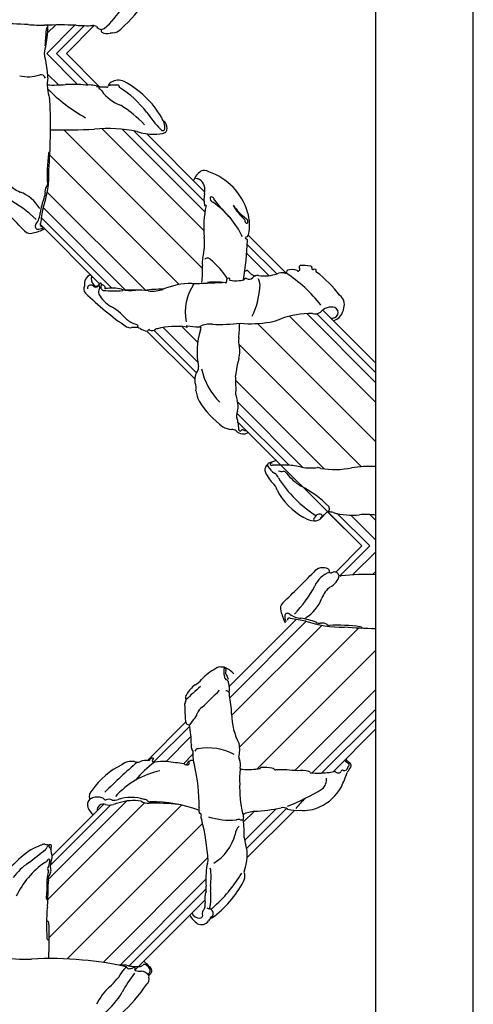
# Model space of a CAD drawing. Units: millimetres. Extents: x 197 to 2297, y 91 to 1576.
# Drawn here: x 2097 to 2107, y 690 to 712 of the extents above; entities that cross this region are included whole.
import ezdxf
from ezdxf.xclip import XClip

# ---------------------------------------------------------------- set-up
doc = ezdxf.new("R2010")
doc.units = ezdxf.units.MM
doc.header["$XCLIPFRAME"] = 2
doc.layers.add('H-06.木作(細線)', color=8, linetype='Continuous')

# ---------------------------------------------------------------- blocks, each defined once
blk = doc.blocks.new('立揚展版用1120-157-5')
at = {"layer": 'H-06.木作(細線)', "color": 8}
blk.add_lwpolyline([(30161.755, 5710.591, 1), (29947.755, 5710.591), (29947.755, 4550.591, 1), (30161.755, 4550.591)], format="xyb", close=True, dxfattribs=at)
at = {"layer": 'H-06.木作(細線)', "color": 6}
blk.add_lwpolyline([(30154.755, 5710.591, 1), (29954.755, 5710.591), (29954.755, 4550.591, 1), (30154.755, 4550.591)], format="xyb", close=True, dxfattribs=at)
at = {"layer": 'H-06.木作(細線)', "color": 9}
for points in [[(30131.122, 4918.459), (30133.155, 4920.491)], [(30131.192, 4919.943), (30131.758, 4920.508)], [(30131.829, 4918.459), (30133.832, 4920.461)], [(30133.342, 4916.24), (30131.122, 4918.459)], [(30134.089, 4916.2), (30131.829, 4918.459)], [(30131.963, 4916.205), (30131.192, 4916.975)], [(30142.318, 4903.021), (30132.36, 4912.979)], [(30142.405, 4905.762), (30135.105, 4913.062)], [(30142.485, 4907.096), (30136.564, 4913.018)], [(30142.416, 4907.873), (30137.377, 4912.911)], [(30140.637, 4901.873), (30131.343, 4911.167)], [(30138.231, 4901.451), (30131.164, 4908.518)], [(30136.793, 4901.475), (30130.873, 4907.395)], [(30135.801, 4901.618), (30130.737, 4906.682)], [(30147.651, 4902.638), (30145.528, 4904.76)], [(30147.066, 4902.515), (30145.487, 4904.094)], [(30154.755, 4893.412), (30148.564, 4899.603)], [(30154.755, 4894.826), (30149.792, 4899.789)], [(30154.755, 4895.534), (30150.51, 4899.779)], [(30141.964, 4896.303), (30139.48, 4898.788)], [(30141.963, 4897.719), (30140.823, 4898.858)], [(30154.755, 4890.584), (30146.261, 4899.078)], [(30141.877, 4895.542), (30138.823, 4898.596)], [(30153.719, 4888.792), (30144.919, 4897.592)], [(30151.041, 4888.641), (30144.702, 4894.98)], [(30149.519, 4888.748), (30144.842, 4893.425)], [(30148.521, 4888.898), (30144.769, 4892.65)], [(30152.18, 4880.968), (30154.315, 4883.104), (30151.983, 4885.436)], [(30154.755, 4884.927), (30154.322, 4885.36)], [(30154.755, 4883.513), (30152.953, 4885.314)], [(30153.091, 4881.03), (30154.755, 4882.694)], [(30154.521, 4881.047), (30154.755, 4881.28)], [(30144.235, 4873.023), (30149.044, 4877.832)], [(30144.273, 4872.213), (30149.757, 4877.696)], [(30144.403, 4870.928), (30150.88, 4877.405)], [(30144.974, 4868.671), (30153.529, 4877.226)], [(30146.223, 4867.091), (30154.755, 4875.623)], [(30148.937, 4866.977), (30154.755, 4872.795)], [(30150.191, 4866.817), (30154.755, 4871.381)], [(30150.889, 4866.808), (30154.755, 4870.674)], [(30138.794, 4867.582), (30141.393, 4870.181)], [(30139.69, 4867.63), (30141.481, 4869.421)], [(30140.94, 4867.466), (30141.621, 4868.147)], [(30131.207, 4857.732), (30138.149, 4864.675)], [(30131.226, 4859.166), (30136.848, 4864.788)], [(30131.297, 4854.994), (30140.809, 4864.506)], [(30131.382, 4860.17), (30135.723, 4864.511)], [(30145.332, 4861.958), (30147.607, 4864.233)], [(30145.479, 4861.398), (30148.345, 4864.264)], [(30145.255, 4863.295), (30146.014, 4864.054)], [(30132.592, 4853.461), (30142.318, 4863.187)], [(30135.17, 4853.21), (30142.698, 4860.738)], [(30136.365, 4852.991), (30142.548, 4859.174)], [(30137.04, 4852.959), (30142.581, 4858.5)]]:
    blk.add_lwpolyline(points, dxfattribs=at)
at = {"layer": 'H-06.木作(細線)'}
for points in [[(30132.537, 4918.459), (30134.539, 4920.461)], [(30134.926, 4916.07), (30132.537, 4918.459)], [(30142.479, 4908.517), (30138.301, 4912.694)], [(30134.924, 4901.93), (30130.647, 4906.207)], [(30148.29, 4902.706), (30145.585, 4905.41)], [(30154.755, 4896.241), (30150.949, 4900.046)], [(30141.757, 4895.097), (30138.321, 4898.533)], [(30151.873, 4881.227), (30153.75, 4883.104), (30144.852, 4892.002)], [(30151.873, 4881.227), (30153.75, 4883.104), (30151.311, 4885.542)], [(30138.349, 4867.703), (30141.1, 4870.454)], [(30151.683, 4866.894), (30154.755, 4869.967)], [(30131.508, 4860.862), (30135.227, 4864.581)], [(30145.518, 4860.73), (30148.914, 4864.126)], [(30137.444, 4852.656), (30142.472, 4857.684)]]:
    blk.add_lwpolyline(points, dxfattribs=at)
for centre, radius, start, end in [((30129.072, 4928.526), 11.111, 311.62948, 326.24623), ((30131.813, 4924.532), 5.473, 308.83892, 329.78856), ((30127.702, 4883.956), 36.643, 86.73925, 90.07318), ((30131.172, 4938.765), 18.278, 265.65157, 269.38118), ((30132.108, 4892.018), 28.493, 87.72029, 92.27971), ((30133.049, 4919.814), 1.998, 165.92089, 182.37256), ((30131.14, 4920.265), 0.0451, 3.78187, 129.53167), ((30134.452, 4920.656), 3.29, 182.80434, 188.07216), ((30128.697, 4920.089), 2.499, 352.87853, 2.41187), ((30134.016, 4931.039), 10.579, 265.80308, 272.16108), ((30134.455, 4920.006), 0.462, 57.63939, 94.95423), ((30135.065, 4920.626), 0.429, 212.29503, 256.75549), ((30135.049, 4920.502), 0.305, 254.23844, 310.07208), ((30135.142, 4920.09), 0.117, 103.94334, 236.86682), ((30135.453, 4920.597), 0.712, 238.18678, 288.48932), ((30135.781, 4920.86), 0.928, 276.31967, 316.46099), ((30088.175, 4925.923), 43.439, 350.1061, 351.86896), ((30127.278, 4919.638), 3.776, 350.45882, 1.41891), ((30135.894, 4918.539), 1.399, 90.44834, 98.83456), ((30088.175, 4910.995), 43.439, 8.13104, 9.8939), ((30129.792, 4919.357), 2.568, 256.28766, 288.93177), ((30130.713, 4916.611), 0.329, 15.83907, 105.48148), ((30134.452, 4916.262), 3.29, 171.92784, 198.24777), ((30128.697, 4916.829), 2.499, 357.58813, 7.12147), ((30136.267, 4915.517), 1.025, 66.13786, 120.04294), ((30133.51, 4910.464), 6.777, 30.2714, 62.09202), ((30131.623, 4928.333), 12.133, 267.84234, 273.96968), ((30139.523, 4924.052), 11.636, 224.25296, 241.20489), ((30132.99, 4908.956), 7.292, 82.5554, 94.14881), ((30134.192, 4914.108), 2.095, 69.50386, 97.05387), ((30135.315, 4923.263), 7.204, 265.12844, 270.70962), ((30134.943, 4915.993), 0.0783, 102.9934, 239.33285), ((30134.672, 4915.49), 0.494, 35.05638, 62.10631), ((30137.418, 4917.457), 2.884, 215.71784, 250.04446), ((30135.446, 4916.142), 0.0926, 243.29162, 342.19382), ((30136.055, 4915.947), 0.547, 123.33662, 162.16309), ((30135.684, 4916.249), 0.0705, 155.74256, 257.35034), ((30136.052, 4910.538), 5.655, 89.3468, 93.88676), ((30136.185, 4915.686), 0.511, 78.8625, 97.66894), ((30136.261, 4916.127), 0.0645, 334.18003, 69.45476), ((30136.383, 4916.078), 0.0672, 162.13309, 247.23697), ((30132.288, 4909.572), 7.621, 37.96838, 57.73513), ((30126.557, 4914.513), 4.824, 2.48014, 8.56458), ((30085.254, 4913.374), 46.142, 355.9576, 1.67395), ((30131.604, 4907.084), 9.057, 43.78983, 57.77201), ((30145.424, 4919.034), 8.578, 213.80737, 224.43544), ((30140.037, 4914.054), 0.696, 194.37341, 220.71319), ((30132.342, 4961.253), 48.275, 268.87505, 272.62103), ((30135.491, 4901.653), 11.415, 79.29859, 94.72853), ((30139.45, 4913.092), 0.164, 202.98531, 13.24543), ((30139.516, 4913.468), 0.132, 29.07505, 92.87675), ((30138.552, 4913.151), 1.057, 358.87315, 25.12692), ((30139.108, 4913.139), 0.655, 343.81715, 36.87673), ((30139.525, 4912.959), 0.212, 301.75111, 359.2619), ((30138.759, 4915.948), 3.285, 249.54059, 271.31546), ((30138.785, 4915.844), 3.181, 270.88191, 285.52078), ((30143.615, 4909.657), 12.46, 172.54912, 182.75789), ((30131.431, 4911.271), 0.171, 116.31097, 179.48721), ((30123.604, 4909.878), 7.681, 340.84999, 1.81777), ((30143.025, 4908.787), 1.477, 124.06498, 157.99843), ((30141.648, 4908.204), 1.3, 69.93997, 86.24157), ((30141.54, 4908.655), 0.949, 344.95959, 54.29467), ((30142.451, 4909.528), 0.545, 55.50253, 117.74623), ((30141.313, 4905.799), 4.421, 16.67429, 70.8981), ((30129.827, 4910.169), 1.763, 216.26832, 249.435), ((30131.498, 4908.579), 0.505, 140.21104, 197.40179), ((30131.005, 4909.03), 0.166, 309.40005, 9.43375), ((30124.261, 4900.302), 8.725, 45.69284, 62.14752), ((30128.22, 4905.883), 2.814, 31.19764, 69.44012), ((30135.509, 4906.349), 4.897, 158.92316, 172.13199), ((30130.453, 4908.397), 0.565, 329.50596, 3.12146), ((30145.012, 4907.945), 2.598, 169.73263, 188.75413), ((30143.2, 4908.107), 0.352, 174.05047, 246.41226), ((30142.939, 4907.946), 0.216, 5.65113, 114.42224), ((30151.006, 4913.733), 9.741, 216.2864, 226.39584), ((30061.414, 4840.124), 94.574, 43.9166, 45.8076), ((30147.085, 4904.064), 16.556, 168.52288, 172.36128), ((30150.116, 4905.97), 7.713, 168.2358, 185.11489), ((30142.474, 4907.576), 0.0385, 222.0556, 298.35314), ((30142.528, 4907.514), 0.0459, 38.55156, 142.42243), ((30139.494, 4902.582), 6.306, 25.45802, 55.57349), ((30148.09, 4910.105), 4.383, 215.26114, 232.91461), ((30147.758, 4909.326), 3.689, 208.3421, 229.28896), ((30129.184, 4907.113), 1.477, 322.92043, 356.37382), ((30145.329, 4906.398), 0.241, 342.04696, 60.72152), ((30142.602, 4906.14), 3.089, 347.30661, 17.47717), ((30129.258, 4909.459), 3.977, 282.83895, 295.64652), ((30130.528, 4906.063), 0.23, 136.17665, 242.09669), ((30130.527, 4906.49), 0.639, 260.40541, 304.59708), ((30130.778, 4906.176), 0.135, 139.19855, 221.95732), ((30130.76, 4906.152), 0.106, 218.76313, 291.92184), ((30145.243, 4906.441), 0.141, 337.15971, 39.20866), ((30145.472, 4906.373), 0.0999, 172.7375, 330.41734), ((30129.944, 4906.094), 0.549, 222.675, 291.12479), ((30138.587, 4904.824), 3.873, 344.96641, 6.79637), ((30145.481, 4905.181), 0.115, 75.66604, 147.19704), ((30145.467, 4905.237), 0.0829, 175.4118, 261.73357), ((30145.449, 4905.061), 0.0942, 341.52651, 86.217), ((30142.891, 4907.048), 3.153, 326.16555, 329.78402), ((30126.401, 4905.613), 19.146, 349.75901, 358.25728), ((30144.245, 4903.463), 1.95, 169.49677, 186.58971), ((30142.679, 4903.514), 0.266, 39.42859, 142.77653), ((30136.619, 4902.865), 5.701, 351.59211, 3.76369), ((30138.923, 4898.978), 6.15, 32.61394, 49.90294), ((30149.358, 4903.138), 0.102, 112.5388, 217.9543), ((30149.131, 4902.985), 0.173, 337.4787, 31.55433), ((30149.561, 4900.562), 2.681, 79.62017, 95.17837), ((30149.965, 4902.737), 0.469, 67.43883, 80.3166), ((30150.12, 4903.124), 0.0516, 325.52434, 61.05943), ((30150.284, 4903.045), 0.132, 157.49717, 209.66004), ((30134.506, 4901.929), 0.681, 109.26204, 193.07816), ((30134.876, 4902.261), 0.553, 156.29797, 227.50274), ((30144.231, 4902.134), 0.204, 98.9982, 190.14781), ((30144.187, 4902.256), 0.0804, 349.16638, 81.63041), ((30145.429, 4902.181), 0.134, 68.9476, 160.88964), ((30145.356, 4903.035), 0.189, 267.07298, 295.01451), ((30145.502, 4902.808), 0.0868, 26.26299, 139.81853), ((30145.653, 4902.632), 0.371, 241.66591, 310.15652), ((30146.653, 4903.782), 1.423, 221.0701, 246.84069), ((30146.258, 4902.048), 0.474, 80.45987, 140.60752), ((30146.7, 4905.723), 3.228, 263.5315, 287.64489), ((30148.059, 4901.787), 0.94, 82.16128, 113.91181), ((30148.249, 4902.794), 0.0976, 231.36717, 346.99614), ((30142.966, 4894.349), 9.908, 37.58614, 57.50287), ((30148.451, 4902.799), 0.111, 108.03382, 193.81991), ((30148.716, 4901.927), 1.022, 67.86081, 107.01077), ((30149.18, 4902.961), 0.118, 227.84967, 339.02838), ((30150.231, 4903.021), 0.0741, 214.60691, 300.18544), ((30150.352, 4902.755), 0.219, 65.27988, 112.51832), ((30150.414, 4902.896), 0.0648, 313.6741, 62.85948), ((30150.505, 4902.825), 0.0518, 152.4864, 260.17678), ((30145.029, 4895.677), 8.959, 37.29257, 52.39214), ((30134.165, 4901.561), 0.387, 146.38531, 229.54492), ((30134.253, 4901.631), 0.203, 98.94872, 198.76874), ((30134.284, 4901.538), 0.3, 41.89861, 101.98181), ((30134.692, 4901.991), 0.234, 215.8554, 314.39342), ((30134.646, 4901.928), 0.235, 233.79138, 333.52458), ((30134.664, 4902.021), 0.276, 314.17988, 352.2406), ((30134.723, 4901.65), 0.218, 334.35405, 52.43622), ((30134.962, 4901.888), 0.0987, 342.35303, 104.50591), ((30135.279, 4901.707), 0.27, 145.79013, 249.21604), ((30135.09, 4901.653), 0.208, 26.71746, 99.51793), ((30135.237, 4901.678), 0.0789, 318.54933, 59.7214), ((30135.333, 4901.618), 0.0381, 167.39416, 284.04845), ((30135.809, 4898.683), 2.935, 76.28936, 99.15359), ((30141.512, 4896.805), 5.143, 89.5899, 113.21636), ((30144.679, 4899.894), 3.61, 145.68489, 191.15804), ((30140.566, 4958.213), 56.274, 271.00075, 273.22776), ((30143.232, 4895.824), 6.225, 83.31406, 95.29409), ((30143.98, 4902.063), 0.0612, 247.78336, 35.09105), ((30144.295, 4902.219), 0.0362, 143.33558, 284.00685), ((30144.715, 4904.365), 2.219, 259.32475, 285.33707), ((30140.791, 4902.049), 5.648, 334.45726, 355.94343), ((30145.402, 4901.816), 1.037, 350.75261, 27.13687), ((30148.752, 4916.246), 21.085, 225.27159, 235.6296), ((30135.214, 4901.323), 0.375, 141.66707, 202.98792), ((30137.17, 4902.571), 2.691, 211.2157, 237.36506), ((30135.962, 4909.659), 8.242, 264.57749, 274.2931), ((30137.13, 4903.819), 2.369, 254.69751, 278.70681), ((30137.385, 4892.858), 8.621, 83.25817, 95.36335), ((30139.241, 4895.498), 6.038, 87.68568, 100.13884), ((30138.681, 4903.702), 2.3, 262.89703, 277.40279), ((30130.964, 4939.27), 38.689, 281.95389, 282.72253), ((30151.681, 4900.444), 0.815, 341.96124, 54.31588), ((30133.765, 4896.725), 4.078, 42.2454, 61.37659), ((30151.575, 4899.254), 1.009, 75.99128, 141.48864), ((30151.637, 4899.867), 0.41, 253.88206, 63.48888), ((30151.346, 4900.336), 1.119, 289.32085, 352.57118), ((30150.324, 4892.128), 7.68, 90.9327, 108.18699), ((30150.413, 4900.454), 0.682, 251.69549, 303.15658), ((30137.938, 4900.578), 1.602, 223.91884, 251.96298), ((30137.1, 4899.294), 0.517, 240.86288, 283.59578), ((30137.394, 4896.177), 2.621, 84.27373, 93.76915), ((30137.632, 4899.361), 0.359, 238.1569, 262.76228), ((30137.582, 4898.925), 0.079, 34.00951, 86.77705), ((30137.597, 4898.904), 0.0823, 319.47042, 52.07464), ((30137.241, 4897.57), 1.283, 62.55006, 71.14211), ((30140.451, 4893.13), 5.741, 82.8053, 103.94629), ((30141.202, 4898.886), 0.0341, 79.18579, 289.60799), ((30141.184, 4898.851), 0.0294, 241.33237, 6.09986), ((30142.292, 4905.823), 6.988, 261.07927, 267.93037), ((30142.073, 4898.89), 0.0609, 236.38092, 335.16424), ((30142.851, 4897.359), 1.67, 84.13208, 115.64172), ((30142.047, 4898.729), 0.158, 318.99992, 59.13825), ((30143.519, 4912.255), 13.244, 267.84848, 276.5327), ((30134.51, 4899.255), 10.471, 353.3531, 359.10904), ((30145.771, 4907.314), 8.251, 264.81538, 279.69402), ((30146.598, 4902.29), 3.16, 280.25638, 294.86186), ((30138.506, 4899.813), 1.294, 238.61188, 262.11239), ((30138.314, 4898.615), 0.0844, 280.0652, 353.96631), ((30138.459, 4898.569), 0.0713, 15.15484, 148.65007), ((30138.663, 4898.999), 0.433, 251.8051, 309.00244), ((30139.051, 4898.512), 0.189, 85.15413, 127.78746), ((30147.211, 4897.016), 5.295, 162.30716, 191.45791), ((30146.295, 4897.841), 1.399, 171.72345, 198.22338), ((30143.154, 4897.082), 1.841, 344.39779, 10.07269), ((30141.528, 4895.922), 0.496, 332.96021, 4.91532), ((30151.325, 4894.676), 6.677, 163.37427, 174.47128), ((30142.928, 4895.019), 1.174, 144.73638, 189.81127), ((30147.043, 4896.885), 4.918, 192.59894, 224.72564), ((30133.987, 4894.428), 10.729, 357.49139, 4.76651), ((30140.91, 4894.438), 0.942, 348.55084, 23.86341), ((30144.054, 4894.545), 2.24, 187.53629, 207.65597), ((30146.008, 4894.062), 1.306, 184.55764, 203.49527), ((30148.054, 4897.307), 7.09, 212.43181, 232.93336), ((30143.655, 4893.154), 1.218, 342.12192, 18.52019), ((30145.498, 4892.469), 0.751, 155.47722, 200.94333), ((30144.511, 4892.009), 0.343, 0.29178, 33.87226), ((30143.38, 4891.564), 1.536, 356.74467, 16.55511), ((30144.455, 4892.878), 1.401, 241.21823, 267.35393), ((30144.358, 4890.822), 0.657, 55.40743, 87.18659), ((30145.233, 4891.841), 0.693, 223.66018, 302.01021), ((30145.006, 4891.454), 0.0952, 166.10387, 312.77414), ((30145.192, 4891.295), 0.15, 79.59494, 143.80662), ((30145.431, 4891.838), 0.448, 241.76125, 274.08177), ((30147.211, 4888.58), 0.419, 123.79044, 188.97937), ((30147.146, 4888.906), 0.17, 125.58279, 218.8984), ((30149.097, 4883.886), 5.551, 105.46006, 111.67785), ((30147.243, 4888.985), 0.0818, 34.268, 210.07461), ((30147.288, 4889.06), 0.164, 225.00614, 283.46885), ((30147.857, 4878.285), 10.629, 86.9698, 92.86379), ((30148.451, 4885.353), 3.545, 74.06634, 90.50413), ((30148.921, 4889.223), 2.24, 198.42956, 225.15206), ((30148.361, 4889.692), 1.617, 213.54449, 236.9586), ((30147.079, 4887.73), 0.727, 20.91646, 56.61096), ((30147.997, 4889.066), 0.616, 247.55978, 282.90503), ((30148.12, 4888.204), 0.262, 31.67855, 86.98546), ((30151.099, 4890.36), 3.416, 216.22361, 239.99495), ((30150.12, 4893.14), 4.432, 260.95653, 275.69452), ((30150.593, 4888.258), 0.473, 61.92148, 93.93486), ((30151.792, 4894.411), 5.818, 260.33812, 282.16364), ((30154.329, 4879.004), 9.807, 87.51054, 97.68446), ((30146.806, 4886.941), 0.877, 10.91953, 52.33178), ((30155.219, 4892.735), 8.841, 212.45939, 237.41351), ((30151.978, 4889.406), 4.886, 208.06561, 240.84136), ((30146.011, 4880.777), 7.438, 43.90302, 62.9671), ((30150.699, 4885.064), 0.328, 62.32069, 155.66231), ((30147.788, 4888.174), 4.324, 313.54453, 321.29097), ((30150.838, 4885.285), 0.0708, 312.22186, 79.83441), ((30151.371, 4885.229), 0.319, 92.46473, 130.85445), ((30151.147, 4885.767), 0.278, 306.07268, 36.97045), ((30151.408, 4884.397), 1.151, 74.89878, 92.50764), ((30153.052, 4890.024), 4.711, 253.42826, 276.53106), ((30154.063, 4880.361), 5.006, 82.0526, 95.44923), ((30150.458, 4886.641), 1.73, 240.18819, 265.48268), ((30150.439, 4885.01), 0.15, 128.38074, 218.85403), ((30150.367, 4885.611), 0.697, 266.25701, 305.01074), ((30150.337, 4885.191), 0.0643, 277.99145, 7.09922), ((30151.287, 4884.851), 0.553, 136.47388, 160.02858), ((30082.486, 4947.155), 94.574, 313.9166, 315.8076), ((30150.95, 4880.705), 0.839, 61.58726, 141.22017), ((30151.972, 4879.576), 1.723, 108.22387, 157.64507), ((30151.312, 4881.363), 0.088, 356.63808, 65.51607), ((30151.539, 4881.313), 0.145, 162.23328, 284.98333), ((30151.777, 4880.912), 0.329, 34.56774, 127.54511), ((30152.231, 4881.153), 0.192, 196.47175, 278.83145), ((30150.929, 4881.259), 1.23, 297.04494, 347.42014), ((30153.993, 4864.57), 16.485, 87.34973, 96.03068), ((30142.664, 4884.308), 8.725, 315.69284, 332.14752), ((30152.531, 4878.742), 1.763, 126.26832, 159.435), ((30148.456, 4878.625), 0.549, 132.675, 201.12479), ((30148.245, 4880.35), 2.814, 301.19764, 339.44012), ((30151.821, 4879.311), 3.977, 192.83895, 205.64652), ((30148.425, 4878.041), 0.23, 46.17665, 152.09669), ((30148.851, 4878.042), 0.639, 170.40541, 214.59708), ((30148.514, 4877.809), 0.106, 128.76313, 201.92184), ((30148.538, 4877.791), 0.135, 49.19855, 131.95732), ((30149.475, 4879.385), 1.477, 232.92043, 266.37382), ((30146.426, 4861.484), 16.556, 78.52288, 82.36128), ((30148.711, 4873.06), 4.897, 68.92316, 82.13199), ((30152.24, 4884.965), 7.681, 250.84999, 271.81777), ((30150.759, 4878.117), 0.565, 239.50596, 273.12146), ((30150.941, 4877.071), 0.505, 50.21104, 107.40179), ((30151.392, 4877.564), 0.166, 219.40005, 279.43375), ((30152.019, 4864.954), 12.46, 82.54912, 92.75789), ((30155.736, 4923.316), 46.142, 265.9576, 268.78157), ((30153.633, 4877.138), 0.171, 26.31097, 89.48721), ((30144.786, 4871.227), 3.43, 116.45809, 137.95279), ((30143.564, 4873.974), 0.446, 81.25782, 133.45204), ((30143.659, 4872.633), 1.782, 83.69218, 90.85891), ((30145.275, 4874.048), 1.433, 166.03069, 192.92876), ((30143.799, 4874.207), 0.205, 340.68877, 74.29414), ((30143.287, 4872.812), 1.69, 40.90078, 70.38919), ((30144.26, 4874.008), 0.298, 153.73631, 233.06785), ((30140.872, 4874.659), 1.776, 300.61481, 320.30148), ((30144.172, 4873.758), 0.295, 186.02841, 246.50601), ((30143.965, 4873.281), 0.224, 356.12061, 66.60788), ((30143.284, 4873.339), 0.905, 11.76266, 28.32644), ((30150.19, 4863.16), 12.706, 129.1863, 135.51906), ((30143.117, 4871.325), 2.248, 126.6172, 149.47044), ((30107.531, 4908.432), 50.692, 313.28109, 315.26252), ((30144.024, 4872.473), 0.234, 336.0747, 100.75576), ((30142.523, 4872.824), 1.724, 351.99105, 14.8619), ((30141.411, 4871.695), 0.389, 143.40461, 194.46895), ((30141.429, 4872.227), 0.346, 135.91946, 208.33509), ((30140.906, 4872.034), 0.221, 330.9725, 7.49226), ((30137.934, 4870.935), 6.467, 0.97726, 12.90044), ((30152.044, 4871.642), 11.01, 180.2316, 185.63811), ((30142.7, 4870.834), 0.809, 120.86525, 162.15806), ((30141.352, 4870.537), 0.266, 174.85711, 275.75514), ((30149.683, 4863.873), 10.484, 138.95734, 142.38408), ((30141.06, 4871.293), 0.894, 323.16728, 346.29401), ((30149.199, 4871.112), 4.799, 180.80587, 207.53374), ((30130.059, 4868.48), 11.461, 1.73764, 8.9977), ((30141.864, 4868.713), 0.368, 161.9131, 212.71213), ((30141.303, 4868.291), 0.337, 343.93, 41.50533), ((30142.025, 4868.261), 0.288, 92.26058, 159.1133), ((30142.694, 4864.53), 4.076, 62.27521, 99.59927), ((30142.814, 4868.481), 2.168, 345.47106, 10.98328), ((30138.252, 4866.676), 1.032, 76.56788, 114.77867), ((30138.727, 4867.638), 0.239, 79.13085, 169.99141), ((30138.829, 4867.7), 0.123, 141.42466, 286.84454), ((30138.731, 4867.834), 0.0569, 272.06666, 43.3327), ((30141.622, 4867.152), 0.561, 88.03732, 123.16329), ((30143.351, 4868.007), 1.735, 173.69433, 201.28379), ((30145.147, 4867.916), 0.235, 174.85965, 216.66989), ((30143.961, 4867.363), 1.08, 348.72458, 22.46683), ((30154.421, 4869.662), 2.72, 225.43995, 234.29107), ((30153.919, 4868.956), 1.758, 220.9703, 233.10672), ((30138.838, 4862.534), 5.384, 115.45406, 145.74284), ((30174.432, 4825.725), 55.746, 131.3182, 134.58074), ((30140.485, 4861.154), 5.942, 101.9314, 138.25974), ((30137.223, 4866.537), 1.106, 78.91999, 129.13267), ((30137.647, 4868.342), 0.75, 253.64512, 283.30495), ((30143.734, 4861.078), 8.125, 126.81663, 140.04918), ((30139.445, 4864.704), 2.936, 84.50013, 101.40102), ((30134.704, 4825.092), 42.83, 81.55638, 83.26527), ((30141.185, 4867.732), 0.335, 234.95902, 296.51784), ((30141.715, 4867.179), 0.597, 132.12533, 158.43416), ((30141.247, 4867.519), 0.123, 315.54588, 56.27501), ((30128.352, 4864.363), 13.717, 359.83317, 12.69376), ((30150.359, 4866.415), 5.39, 172.14561, 183.81496), ((30145.628, 4872.363), 5.305, 263.33491, 277.41369), ((30146.303, 4867.326), 0.224, 272.45528, 315.84247), ((30146.531, 4867.116), 0.0858, 74.19655, 141.53548), ((30146.745, 4864.139), 3.066, 79.58362, 93.56645), ((30147.321, 4866.989), 0.167, 32.0377, 97.29931), ((30147.541, 4867.146), 0.105, 221.16574, 286.70926), ((30147.705, 4856.075), 10.971, 82.52621, 90.69489), ((30149.449, 4864.991), 1.988, 75.43893, 99.17894), ((30152.369, 4866.898), 0.107, 59.61755, 156.11467), ((30152.439, 4867.61), 0.62, 268.49762, 289.17364), ((30152.543, 4867.167), 0.174, 305.11207, 354.8875), ((30156.225, 4865.165), 3.894, 151.15167, 154.62313), ((30152.825, 4867.16), 0.109, 114.37451, 184.42985), ((30152.714, 4867.382), 0.14, 298.23525, 30.99077), ((30153.91, 4866.313), 1.318, 137.66478, 146.29754), ((30152.754, 4867.345), 0.233, 321.53347, 61.92778), ((30149.956, 4866.838), 0.0775, 14.56914, 95.32705), ((30150.095, 4866.898), 0.076, 211.97692, 282.62245), ((30150.622, 4872.912), 6.11, 265.20878, 276.11628), ((30150.241, 4866.371), 0.978, 313.46114, 3.5395), ((30151.11, 4869.494), 2.662, 273.51787, 284.45726), ((30151.794, 4866.814), 0.104, 37.64385, 100.90711), ((30152.05, 4867.056), 0.249, 225.59981, 332.62295), ((30128.863, 4876.177), 25.609, 336.15479, 338.60274), ((30134.691, 4865.144), 0.518, 125.7931, 205.46176), ((30153.3, 4865.773), 8.323, 178.05303, 193.17417), ((30142.457, 4879.646), 16.343, 291.33665, 301.15955), ((30149.431, 4867.342), 3.233, 293.52992, 332.00191), ((30134.57, 4864.53), 0.523, 131.42209, 201.6354), ((30134.763, 4864.102), 0.982, 74.76991, 123.33985), ((30134.87, 4864.502), 0.568, 48.27966, 74.53455), ((30135.348, 4864.998), 0.124, 215.98247, 288.85646), ((30135.587, 4864.426), 0.496, 60.01698, 113.56724), ((30135.939, 4865.825), 0.975, 263.83551, 289.02921), ((30137.204, 4862.07), 2.988, 72.07481, 108.47053), ((30138.14, 4864.604), 0.309, 34.43885, 93.20587), ((30154.652, 4859.715), 7.244, 133.2893, 141.1506), ((30135.2, 4864.762), 1.194, 200.82878, 232.08761), ((30135.195, 4864.126), 0.456, 69.58413, 184.08876), ((30135.651, 4865.511), 1.002, 252.73345, 285.05052), ((30137.167, 4860.896), 3.856, 102.48833, 108.99234), ((30137.361, 4861.589), 3.24, 80.52447, 108.49375), ((30138.41, 4865.633), 0.993, 238.73059, 274.37673), ((30138.529, 4864.912), 0.189, 225.05239, 278.85186), ((30138.458, 4839.533), 25.11, 85.14416, 89.9385), ((30138.772, 4855.262), 9.466, 69.80308, 91.29452), ((30142.577, 4864.148), 0.537, 160.94262, 197.03167), ((30145.312, 4877.63), 13.593, 273.12211, 281.22522), ((30148.107, 4863.771), 0.548, 54.7105, 105.79855), ((30149.086, 4866.4), 2.281, 253.11551, 275.65747), ((30149.598, 4866.646), 2.532, 263.49841, 296.36859), ((30142.138, 4863.981), 0.0748, 172.33206, 269.34482), ((30142.14, 4863.837), 0.0686, 335.74653, 92.7842), ((30142.833, 4863.713), 0.638, 171.3225, 204.86245), ((30127.448, 4859.628), 15.29, 3.30521, 14.45415), ((30144.299, 4868.694), 5.273, 252.91717, 274.55693), ((30144.907, 4862.697), 0.764, 84.41607, 104.33363), ((30145.097, 4864.153), 0.705, 260.49028, 281.45289), ((30144.989, 4863.712), 0.264, 348.65899, 38.45631), ((30146.278, 4861.554), 2.514, 95.14663, 114.82462), ((30146.126, 4863.516), 0.89, 170.62123, 183.49546), ((30134.219, 4862.213), 11.089, 359.75297, 6.46582), ((30145.624, 4862.282), 0.986, 133.3125, 173.41084), ((30141.477, 4863.147), 3.256, 300.25751, 346.64472), ((30146.837, 4862.237), 1.53, 182.69107, 202.50792), ((29993.245, 5036.767), 223.097, 307.74737, 308.14362), ((30132.428, 4856.819), 5.093, 109.2248, 118.6224), ((30130.949, 4861.364), 0.331, 82.56449, 126.76978), ((30131.329, 4863.078), 1.426, 256.34569, 269.15739), ((30130.889, 4861.518), 0.256, 305.41399, 348.3688), ((30131.299, 4861.416), 0.166, 86.16631, 162.29418), ((30131.358, 4861.527), 0.0726, 131.68069, 227.84733), ((30131.354, 4861.54), 0.121, 304.06659, 112.75417), ((30131.393, 4861.548), 0.113, 221.67462, 285.0043), ((30131.652, 4861.364), 0.242, 161.70223, 191.85237), ((30130.289, 4860.941), 1.186, 4.99425, 18.31605), ((30142.612, 4860.894), 2.911, 338.47803, 15.07704), ((30134.532, 4854.553), 8.127, 123.99708, 149.76426), ((30131.28, 4860.546), 0.065, 347.78846, 130.76796), ((30130.672, 4860.789), 0.838, 332.0892, 17.76117), ((30132.37, 4856.623), 4.524, 124.29799, 143.70357), ((30134.65, 4855.231), 6.329, 125.3659, 154.47285), ((30130.849, 4860.818), 0.448, 287.82335, 330.09032), ((30131.373, 4859.946), 0.191, 130.24965, 222.2164), ((30130.645, 4860.451), 0.703, 329.29395, 6.62849), ((30132.881, 4860.075), 1.502, 167.64566, 191.28254), ((30149.484, 4859.135), 6.936, 171.40668, 183.73074), ((30142.821, 4860.186), 0.195, 140.63974, 184.23416), ((30142.191, 4860.517), 0.522, 336.54813, 359.1577), ((30139.47, 4859.34), 3.463, 349.63317, 10.74841), ((30132.494, 4859.229), 1.339, 158.85763, 181.87731), ((30129.411, 4859.026), 1.752, 356.52036, 5.22706), ((30131.691, 4859.216), 0.468, 138.13559, 197.5168), ((30131.149, 4859.754), 0.104, 336.60168, 37.65412), ((30131.049, 4859.738), 0.361, 324.4915, 6.8628), ((30136.209, 4864.956), 10.391, 310.93443, 329.13881), ((30144.531, 4859.411), 0.823, 331.35094, 10.89692), ((30145.5, 4859.709), 0.215, 146.99623, 221.48328), ((30119.872, 4858.909), 11.287, 354.38355, 0.0541), ((30011.399, 4861.542), 119.872, 358.18839, 358.82068), ((30141.439, 4858.481), 1.143, 351.60025, 10.21319), ((30144.872, 4858.653), 1.997, 178.19236, 188.00541), ((30138.503, 4862.578), 7.632, 306.02046, 332.17993), ((30131.164, 4857.791), 0.0604, 166.76076, 321.42204), ((30144.24, 4857.735), 1.768, 160.88872, 188.91268), ((30139.17, 4857.936), 3.75, 346.39592, 6.73203), ((30143.547, 4855.905), 12.441, 174.25612, 184.47282), ((30133.448, 4857.294), 2.284, 168.40219, 183.6072), ((30141.967, 4857.316), 0.545, 321.88077, 15.46489), ((30142.825, 4857.433), 0.379, 236.72731, 300.3372), ((30142.997, 4857.491), 1.83, 208.89386, 235.19194), ((30142.112, 4856.993), 0.614, 202.66855, 271.07365), ((30142.109, 4856.597), 0.217, 273.62746, 18.64258), ((30142.552, 4856.772), 0.259, 126.91611, 204.12346), ((30143.26, 4855.829), 0.636, 114.93889, 145.59031), ((30142.719, 4856.707), 0.36, 337.96345, 74.38794), ((30143.043, 4856.33), 0.195, 121.64505, 184.75462), ((30142.968, 4856.575), 0.084, 251.0174, 357.82109), ((30131.186, 4856.237), 0.0749, 175.81055, 257.59402), ((30131.178, 4856.057), 0.107, 15.58347, 94.70386), ((30085.237, 4854.881), 46.06, 358.26989, 1.49857), ((30142.234, 4856.523), 0.603, 242.26249, 326.29814), ((30131.373, 4855.012), 0.242, 198.63275, 251.6182), ((30129.685, 4866.607), 13.165, 261.44354, 271.51872), ((30131.435, 4831.167), 22.324, 84.18288, 93.59826), ((30132.255, 4833.949), 19.48, 76.51204, 85.75434), ((30136.571, 4851.377), 1.646, 75.18091, 99.07518), ((30137.392, 4852.1), 0.944, 124.41934, 145.17191), ((30136.811, 4852.805), 0.0881, 16.86462, 97.85738), ((30137.002, 4852.866), 0.113, 198.50623, 277.27929), ((30137.444, 4855.138), 2.216, 258.22787, 272.7976), ((30136.967, 4853.601), 0.848, 273.35963, 295.68095), ((30137.38, 4852.771), 0.0806, 58.54552, 125.1489), ((30137.413, 4852.786), 0.0544, 306.95084, 79.54758), ((30137.71, 4853.592), 0.686, 256.76876, 291.45572), ((30137.932, 4853.071), 0.121, 283.77474, 333.86934), ((30138.131, 4852.953), 0.111, 85.91014, 144.45872), ((30142.353, 4857.225), 5.783, 222.61674, 228.43274), ((30138.002, 4852.52), 0.561, 27.9492, 75.89201), ((30138.343, 4852.619), 0.329, 304.36363, 58.25475), ((30132.573, 4855.002), 4.684, 310.64845, 329.69946), ((30144.09, 4847.079), 8.536, 141.19781, 152.14254), ((30137.501, 4852.698), 0.0713, 141.54732, 283.48762), ((30137.793, 4853.364), 0.785, 249.44703, 279.5087), ((30137.821, 4851.848), 0.749, 33.30531, 82.19419), ((30137.979, 4852.003), 0.49, 312.50809, 16.04829), ((30138.34, 4852.606), 0.218, 269.89235, 333.15627), ((30138.597, 4852.203), 0.16, 115.15579, 203.56279), ((30138.207, 4852.604), 0.342, 343.68481, 31.61054), ((30138.704, 4848.221), 4.462, 133.65462, 153.51146), ((30129.072, 4857.816), 11.111, 311.62948, 326.24623), ((30131.813, 4853.821), 5.473, 308.83892, 329.78856)]:
    blk.add_arc(centre, radius, start, end, dxfattribs=at)

msp = doc.modelspace()

# ---------------------------------------------------------------- block references
at = {"layer": 'H-06.木作(細線)', "color": 7}
ref = msp.add_blockref('立揚展版用1120-157-5', (-7228.586, -811.202), dxfattribs=dict(at, xscale=0.3095272727272737, yscale=0.3095272727272737, zscale=0.3095272727272737))
XClip(ref).set_block_clipping_path([(29654.7548533212, 3980.5909976663), (30454.7548533212, 6280.5909976663)])

doc.saveas('drawing.dxf')
